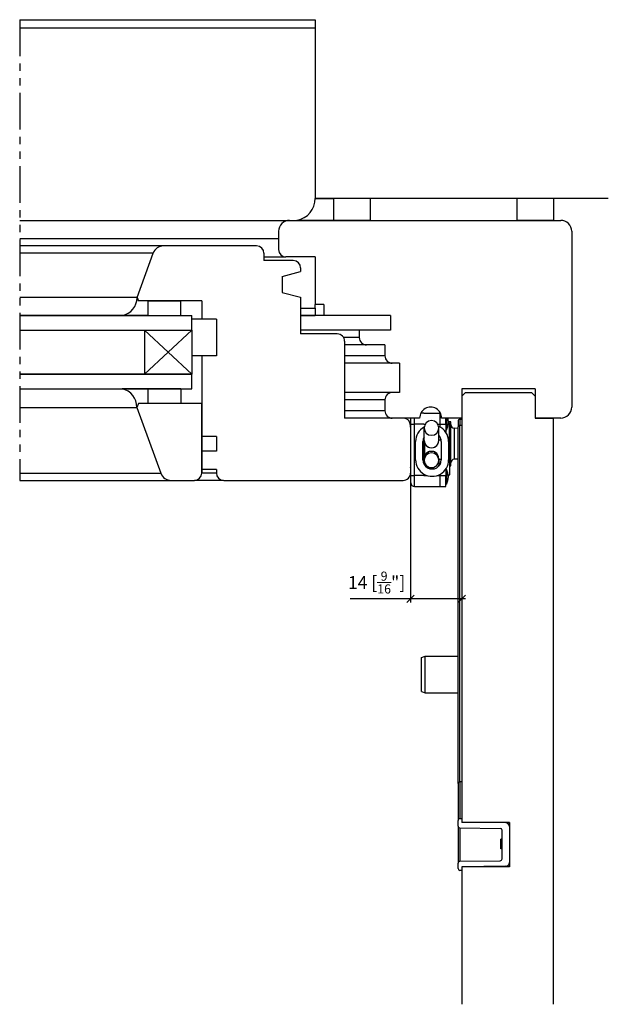
# Model space of a CAD drawing. Extents: x -408 to 693, y -948 to 439.
# Drawn here: x 174 to 334, y -453 to -184 of the extents above; entities that cross this region are included whole.
import ezdxf

# ---------------------------------------------------------------- set-up
doc = ezdxf.new("R2010")
doc.units = 0
doc.linetypes.add('PHANTOM', pattern=[20, 10, -2, 2, -2, 2, -2])
doc.layers.get('0').update_dxf_attribs({"linetype": 'CONTINUOUS'})
doc.layers.get('Defpoints').update_dxf_attribs({"linetype": 'CONTINUOUS'})
doc.layers.add('HAWA1', color=2, linetype='CONTINUOUS', lineweight=0)
doc.layers.add('Hawa5', color=1, linetype='CONTINUOUS')
doc.layers.add('Hawa6', color=3, linetype='CONTINUOUS')
doc.styles.add('Beschlag', font='ARIAL.TTF', dxfattribs={"width": 0.9})
doc.dimstyles.new('HAWA-Strich', dxfattribs={"dimtxt": 3.5, "dimasz": 2, "dimexe": 1, "dimexo": 2, "dimgap": 1, "dimtad": 1, "dimdec": 1, "dimdsep": 46, "dimtxsty": 'Beschlag', "dimblk1": 'OBLIQUE', "dimblk2": 'OBLIQUE', "dimsah": 1, "dimcen": 0, "dimdle": 1, "dimclrd": 256, "dimclre": 256, "dimclrt": 256, "dimadec": 1, "dimazin": 2, "dimtfac": 0.711429, "dimtdec": 1, "dimtmove": 0, "dimatfit": 3, "dimldrblk": 'OBLIQUE', "dimfxl": 1, "dimtolj": 1, "dimarcsym": 0})

# ---------------------------------------------------------------- blocks, each defined once
blk = doc.blocks.new('_Oblique')
at = {"color": 0, "lineweight": -2}
blk.add_line((-0.5, -0.5), (0.5, 0.5), dxfattribs=at)
blk = doc.blocks.new('*D16')
at = {"layer": 'Defpoints', "color": 0}
for p in [(280.3, -306.67), (294.3, -332.49), (280.3, -342.49)]:
    blk.add_point(p, dxfattribs=at)
at = {"layer": 'HAWA1', "lineweight": -2}
for p, q in [((280.3, -308.67), (280.3, -343.49)), ((294.3, -334.49), (294.3, -343.49)), ((280.3, -342.49), (263.79, -342.49)), ((295.3, -342.49), (280.3, -342.49))]:
    blk.add_line(p, q, dxfattribs=at)
at = {"layer": 'HAWA1', "lineweight": -2, "xscale": 2, "yscale": 2, "zscale": 2}
for p, rotation in [((280.3, -342.49), 179.999046), ((294.3, -342.49), 359.999046)]:
    blk.add_blockref('_Oblique', p, dxfattribs=dict(at, rotation=rotation))
at = {"layer": 'HAWA1', "insert": (271.04, -338.04), "char_height": 3.5, "attachment_point": 5, "rotation": 359.999, "style": 'Beschlag'}
blk.add_mtext('\\A1;14 [{\\H0.711429x;\\S9/16;}"]', dxfattribs=at)

msp = doc.modelspace()

# ---------------------------------------------------------------- linework, layer by layer
at = {"layer": 'HAWA1', "ltscale": 0.001009}
msp.add_line((288.406463, -291.764931), (288.446815, -291.764931), dxfattribs=at)
at = {"layer": 'HAWA1', "ltscale": 0.00104}
msp.add_line((288.406463, -291.806542), (288.406463, -291.764931), dxfattribs=at)
at = {"layer": 'HAWA1', "ltscale": 0.001551}
msp.add_line((288.406463, -291.806542), (288.46849, -291.806542), dxfattribs=at)
at = {"layer": 'Hawa5', "color": 1, "linetype": 'PHANTOM'}
msp.add_line((173.60837, -184.40094), (173.60837, -310.17033), dxfattribs=at)
at = {"layer": 'Hawa5', "color": 1}
for p, q in [((173.60837, -184.40094), (254.296524, -184.40094)), ((173.60837, -186.624485), (254.296524, -186.624485)), ((254.296524, -186.624485), (254.296524, -218.17062)), ((334.296524, -233.170374), (254.296524, -233.170374)), ((173.60837, -239.170481), (249.29686, -239.170481)), ((247.296585, -239.170374), (321.296524, -239.170374)), ((269.296242, -239.170374), (309.296524, -239.170374)), ((173.60837, -244.170307), (244.296303, -244.170307)), ((324.296524, -242.170345), (324.296524, -290.170345)), ((212.856586, -246.170329), (173.60837, -246.170329)), ((238.296402, -246.170341), (212.856586, -246.170324)), ((210.037506, -248.144274), (173.60837, -248.144274)), ((205.638401, -260.230698), (173.60837, -260.230698)), ((201.638279, -265.170273), (173.60837, -265.170273)), ((173.60837, -265.170273), (220.638161, -265.170273)), ((173.60837, -269.170273), (220.638161, -269.170273)), ((262.296402, -272.170338), (262.296402, -293.170338)), ((223.296425, -276.170273), (223.296425, -298.170273)), ((173.60837, -281.170273), (220.638161, -281.170273)), ((207.638161, -281.170273), (173.60837, -281.170273)), ((173.60837, -285.170273), (220.638161, -285.170273)), ((294.296585, -287.170407), (294.296585, -403.520397)), ((314.296615, -285.170578), (294.296615, -285.170578)), ((173.60837, -290.227329), (205.5835, -290.227329)), ((319.296585, -453.170407), (319.296585, -293.170407)), ((173.60837, -308.196392), (212.123699, -308.196392)), ((173.60837, -310.17033), (214.908146, -310.17033)), ((229.296425, -310.17033), (278.296463, -310.17033)), ((294.296585, -415.620403), (294.296585, -453.170407))]:
    msp.add_line(p, q, dxfattribs=at)
at = {"layer": 'Hawa5', "color": 1, "ltscale": 0.055589}
msp.add_line((254.296524, -184.40094), (254.296524, -186.624485), dxfattribs=at)
at = {"layer": 'Hawa5', "color": 1, "ltscale": 0.375}
msp.add_line((254.296524, -218.170374), (254.296524, -233.170374), dxfattribs=at)
at = {"layer": 'Hawa5', "color": 1, "ltscale": 0.125}
for p, q in [((254.296524, -233.170374), (259.296524, -233.170374)), ((244.296524, -242.170376), (244.296524, -247.170376)), ((223.296425, -261.170273), (223.296425, -266.170273)), ((273.296585, -273.169632), (268.296585, -273.169632)), ((314.296585, -293.170407), (319.296585, -293.170407)), ((223.296425, -302.170273), (223.296425, -307.170277))]:
    msp.add_line(p, q, dxfattribs=at)
at = {"layer": 'Hawa5', "color": 1, "ltscale": 0.25}
for p, q in [((269.296524, -233.170374), (259.296524, -233.170374)), ((319.296524, -233.170374), (309.296524, -233.170374)), ((259.296524, -239.170346), (249.296524, -239.170346)), ((269.296524, -239.170374), (259.296524, -239.170374)), ((319.296524, -239.170374), (309.296524, -239.170374)), ((250.296402, -260.170342), (250.296402, -270.170338)), ((227.296425, -266.170273), (227.296425, -276.170273)), ((260.296402, -270.170338), (250.296402, -270.170338))]:
    msp.add_line(p, q, dxfattribs=at)
at = {"layer": 'Hawa5', "color": 1, "ltscale": 0.15}
for p, q in [((259.296524, -233.170374), (259.296524, -239.170374)), ((269.296524, -233.170374), (269.296524, -239.170374)), ((309.296524, -233.170374), (309.296524, -239.170374)), ((319.296524, -233.170374), (319.296524, -239.170374)), ((314.296585, -287.170407), (314.296585, -293.170407))]:
    msp.add_line(p, q, dxfattribs=at)
at = {"layer": 'Hawa5', "color": 1, "ltscale": 0.149999}
msp.add_line((259.296524, -233.170374), (259.296524, -239.170346), dxfattribs=at)
at = {"layer": 'Hawa5', "color": 1, "ltscale": 0.321553}
msp.add_line((205.638161, -260.230545), (210.037334, -248.14413), dxfattribs=at)
at = {"layer": 'Hawa5', "color": 1, "ltscale": 0.149122}
msp.add_line((240.296181, -249.170311), (246.261047, -249.170311), dxfattribs=at)
at = {"layer": 'Hawa5', "color": 1, "ltscale": 0.05}
for p, q in [((240.296402, -248.170341), (240.296402, -250.170341)), ((254.296524, -263.170307), (254.296524, -265.170307)), ((266.296524, -269.170345), (266.296524, -271.170345)), ((277.296585, -278.170437), (275.296585, -278.170437)), ((277.296585, -286.170437), (275.296585, -286.170437))]:
    msp.add_line(p, q, dxfattribs=at)
at = {"layer": 'Hawa5', "color": 1, "ltscale": 0.2}
for p, q in [((254.296585, -249.170407), (246.296585, -249.170407)), ((248.296402, -250.170341), (240.296402, -250.170341)), ((277.296524, -278.170407), (277.296524, -286.170407)), ((294.296585, -285.170407), (294.296585, -293.170407)), ((314.296585, -285.170407), (314.296585, -293.170407))]:
    msp.add_line(p, q, dxfattribs=at)
at = {"layer": 'Hawa5', "color": 1, "ltscale": 0.325}
for p, q in [((254.296524, -249.170376), (254.296524, -262.170376)), ((207.638161, -269.170273), (220.638161, -269.170273)), ((220.638161, -281.170273), (207.638161, -281.170273)), ((307.296585, -403.520397), (294.296585, -403.520397)), ((307.296585, -415.620403), (294.296585, -415.620403))]:
    msp.add_line(p, q, dxfattribs=at)
at = {"layer": 'Hawa5', "color": 1, "ltscale": 0.025}
msp.add_line((250.296402, -252.170341), (250.296402, -253.170341), dxfattribs=at)
at = {"layer": 'Hawa5', "color": 1, "ltscale": 0.108014}
msp.add_line((245.296425, -254.509995), (245.296425, -258.830551), dxfattribs=at)
at = {"layer": 'Hawa5', "color": 1, "ltscale": 0.12941}
msp.add_line((245.29647, -254.509906), (250.296486, -253.170166), dxfattribs=at)
at = {"layer": 'Hawa5', "color": 1, "ltscale": 0.025921}
msp.add_line((206.076343, -261.170273), (205.638225, -260.230545), dxfattribs=at)
at = {"layer": 'Hawa5', "color": 1, "ltscale": 0.02591}
msp.add_line((205.638401, -260.230965), (206.076378, -261.170273), dxfattribs=at)
at = {"layer": 'Hawa5', "color": 1, "ltscale": 0.129408}
msp.add_line((245.296211, -258.830475), (250.29615, -260.170258), dxfattribs=at)
at = {"layer": 'Hawa5', "color": 1, "ltscale": 0.064048}
msp.add_line((208.638279, -261.170273), (206.076343, -261.170273), dxfattribs=at)
at = {"layer": 'Hawa5', "color": 1, "ltscale": 0.430501}
msp.add_line((223.296425, -261.170273), (206.076378, -261.170273), dxfattribs=at)
at = {"layer": 'Hawa5', "color": 1, "ltscale": 0.225}
for p, q in [((208.638161, -261.170273), (217.638161, -261.170273)), ((208.638161, -265.170273), (217.638161, -265.170273)), ((217.583866, -285.170273), (208.583866, -285.170273)), ((217.583866, -289.170273), (208.583866, -289.170273))]:
    msp.add_line(p, q, dxfattribs=at)
at = {"layer": 'Hawa5', "color": 1, "ltscale": 0.1}
for p, q in [((208.638161, -265.170273), (208.638161, -261.170273)), ((217.638161, -265.170273), (217.638161, -261.170273)), ((220.638161, -269.170273), (220.638161, -265.170273)), ((274.796524, -265.170407), (274.796524, -269.170407)), ((227.296425, -266.170273), (223.296425, -266.170273)), ((227.296425, -276.170273), (223.296425, -276.170273)), ((220.638161, -285.170273), (220.638161, -281.170273)), ((208.583866, -285.170273), (208.583866, -289.170273)), ((217.583866, -285.170273), (217.583866, -289.170273)), ((227.296425, -298.170273), (223.296425, -298.170273)), ((223.296425, -298.170475), (223.296425, -302.170475)), ((227.296425, -298.170273), (227.296425, -302.170273)), ((227.296425, -302.170273), (223.296425, -302.170273)), ((227.296425, -307.170277), (223.296425, -307.170277))]:
    msp.add_line(p, q, dxfattribs=at)
at = {"layer": 'Hawa5', "color": 1, "ltscale": 0.100009}
for p, q in [((250.296173, -263.170307), (254.296524, -263.170307)), ((250.296173, -265.170307), (254.296524, -265.170307))]:
    msp.add_line(p, q, dxfattribs=at)
at = {"layer": 'Hawa5', "color": 1, "ltscale": 0.0575}
msp.add_line((256.596512, -262.170407), (254.296524, -262.170407), dxfattribs=at)
at = {"layer": 'Hawa5', "color": 1, "ltscale": 0.02499}
msp.add_line((254.296524, -263.170222), (254.296524, -262.170605), dxfattribs=at)
at = {"layer": 'Hawa5', "color": 1, "ltscale": 0.075}
for p, q in [((256.596527, -262.170376), (256.596527, -265.170376)), ((273.296585, -288.170407), (273.296585, -291.170407))]:
    msp.add_line(p, q, dxfattribs=at)
at = {"layer": 'Hawa5', "color": 1, "ltscale": 0.175}
for p, q in [((208.638279, -265.170273), (201.638279, -265.170273)), ((208.583286, -285.170273), (201.583286, -285.170273)), ((321.296585, -293.170407), (314.296585, -293.170407))]:
    msp.add_line(p, q, dxfattribs=at)
at = {"layer": 'Hawa5', "color": 1, "ltscale": 0.157509}
msp.add_line((256.596519, -265.170483), (250.296165, -265.170483), dxfattribs=at)
at = {"layer": 'Hawa5', "color": 1, "ltscale": 0.455002}
msp.add_line((274.796593, -265.170307), (256.596519, -265.170307), dxfattribs=at)
at = {"layer": 'Hawa5', "color": 1, "ltscale": 0.066462}
for p, q in [((223.296425, -266.170325), (220.637955, -266.170325)), ((223.296425, -276.17033), (220.637955, -276.17033))]:
    msp.add_line(p, q, dxfattribs=at)
at = {"layer": 'Hawa5', "color": 1, "ltscale": 0.442295}
for p, q in [((207.638161, -269.170273), (220.638161, -281.170273)), ((220.638161, -269.170273), (207.638161, -281.170273))]:
    msp.add_line(p, q, dxfattribs=at)
at = {"layer": 'Hawa5', "color": 1, "ltscale": 0.3}
for p, q in [((207.638161, -269.170273), (207.638161, -281.170273)), ((220.638161, -269.170273), (220.638161, -281.170273))]:
    msp.add_line(p, q, dxfattribs=at)
at = {"layer": 'Hawa5', "color": 1, "ltscale": 0.40001}
msp.add_line((266.296585, -269.170376), (250.296165, -269.170376), dxfattribs=at)
at = {"layer": 'Hawa5', "color": 1, "ltscale": 0.10671}
msp.add_line((266.296524, -271.170374), (262.028107, -271.170374), dxfattribs=at)
at = {"layer": 'Hawa5', "color": 1, "ltscale": 0.2125}
msp.add_line((274.796585, -269.16996), (266.296585, -269.16996), dxfattribs=at)
at = {"layer": 'Hawa5', "color": 1, "ltscale": 0.149163}
msp.add_line((268.262695, -273.170357), (262.296165, -273.170357), dxfattribs=at)
at = {"layer": 'Hawa5', "color": 1, "ltscale": 0.074998}
msp.add_line((273.296524, -273.170407), (273.296524, -276.170345), dxfattribs=at)
at = {"layer": 'Hawa5', "color": 1, "ltscale": 0.27501}
for p, q in [((273.296585, -276.170235), (262.296165, -276.170235)), ((273.296585, -288.170235), (262.296165, -288.170235)), ((273.296585, -291.170372), (262.296165, -291.170372))]:
    msp.add_line(p, q, dxfattribs=at)
at = {"layer": 'Hawa5', "color": 1, "ltscale": 0.323958}
msp.add_line((275.254478, -278.170513), (262.296165, -278.170513), dxfattribs=at)
at = {"layer": 'Hawa5', "color": 1, "ltscale": 0.324492}
msp.add_line((275.275856, -286.170407), (262.296165, -286.170407), dxfattribs=at)
at = {"layer": 'Hawa5', "color": 1, "ltscale": 0.035355}
for p, q in [((294.296585, -287.170407), (295.296585, -286.170407)), ((314.296585, -287.170407), (313.296585, -286.170407))]:
    msp.add_line(p, q, dxfattribs=at)
at = {"layer": 'Hawa5', "color": 1, "ltscale": 0.45}
msp.add_line((295.296585, -286.170407), (313.296585, -286.170407), dxfattribs=at)
at = {"layer": 'Hawa5', "color": 1, "ltscale": 0.024516}
msp.add_line((205.5835, -290.227329), (205.997898, -289.33857), dxfattribs=at)
at = {"layer": 'Hawa5', "color": 1, "ltscale": 0.029158}
msp.add_line((206.076423, -289.170273), (205.583553, -290.227337), dxfattribs=at)
at = {"layer": 'Hawa5', "color": 1, "ltscale": 0.478057}
msp.add_line((205.583866, -290.227337), (212.124073, -308.1964), dxfattribs=at)
at = {"layer": 'Hawa5', "color": 1, "ltscale": 0.062687}
msp.add_line((208.583286, -289.170269), (206.075798, -289.170269), dxfattribs=at)
at = {"layer": 'Hawa5', "color": 1, "ltscale": 0.4305}
msp.add_line((223.296425, -289.170273), (206.076423, -289.170273), dxfattribs=at)
at = {"layer": 'Hawa5', "color": 1, "ltscale": 0.14282}
msp.add_line((223.296371, -289.170269), (217.583561, -289.170269), dxfattribs=at)
at = {"layer": 'Hawa5', "color": 1, "ltscale": 0.475002}
msp.add_line((223.296425, -308.170338), (223.296425, -289.170273), dxfattribs=at)
at = {"layer": 'Hawa5', "color": 1, "ltscale": 0.32439}
msp.add_line((275.271751, -293.170494), (262.296165, -293.170494), dxfattribs=at)
at = {"layer": 'Hawa5', "color": 1, "ltscale": 0.4}
msp.add_line((278.296402, -293.170338), (262.296402, -293.170338), dxfattribs=at)
at = {"layer": 'Hawa5', "color": 1, "ltscale": 0.1875}
msp.add_line((282.796585, -293.170407), (275.296585, -293.170407), dxfattribs=at)
at = {"layer": 'Hawa5', "color": 1, "ltscale": 0.1375}
msp.add_line((294.296585, -293.170407), (288.796585, -293.170407), dxfattribs=at)
at = {"layer": 'Hawa5', "color": 1, "ltscale": 0.100005}
msp.add_line((227.296425, -308.170345), (223.296215, -308.170345), dxfattribs=at)
at = {"layer": 'Hawa5', "color": 1, "ltscale": 0.024997}
msp.add_line((223.296425, -307.170475), (223.296425, -308.170345), dxfattribs=at)
at = {"layer": 'Hawa5', "color": 1, "ltscale": 0.025001}
msp.add_line((227.296425, -307.170277), (227.296425, -308.17033), dxfattribs=at)
at = {"layer": 'Hawa5', "color": 1, "ltscale": 0.158833}
msp.add_line((214.943149, -310.170338), (221.296455, -310.170338), dxfattribs=at)
at = {"layer": 'Hawa5', "color": 1, "ltscale": 0.198568}
msp.add_line((229.267532, -310.170338), (221.324829, -310.170338), dxfattribs=at)
at = {"layer": 'Hawa5', "color": 1, "ltscale": 0.3025}
msp.add_line((307.296585, -403.520397), (307.296585, -415.620403), dxfattribs=at)
at = {"layer": 'Hawa5', "color": 1}
for centre, radius, start, end in [((248.196556, -233.170374), 6.099967, 280.388609, 0.00000996), ((247.296524, -242.170379), 3, 89.999941, 179.99995001), ((321.296524, -242.170345), 3, 359.99998301, 89.999965), ((212.856586, -249.170324), 3, 89.999975, 159.999955), ((238.296402, -248.170341), 2, 0.00000996, 89.999965), ((246.296585, -247.170407), 2, 180.00000498, 270.000001), ((248.296402, -252.170341), 2, 0.00000996, 89.999992), ((200.638389, -260.271271), 5, 281.535644, 0.466676), ((260.296402, -272.170338), 2, 0, 90.000003), ((268.296585, -271.170407), 2, 179.99993701, 269.999946), ((275.296585, -276.170437), 2, 179.999786, 270.000001), ((200.585411, -290.069687), 5, 358.193152, 78.487872), ((275.296585, -288.170407), 2, 89.999941, 179.99995), ((285.796585, -293.170407), 3, 0, 180.00000505), ((321.296585, -290.170345), 3, 269.999973, 0.00000996), ((275.296585, -291.170407), 2, 179.99993701, 270.000001), ((214.943149, -307.170338), 3, 200.000001, 270.000001), ((221.296425, -308.170338), 2, 270.000848, 0.00000996), ((229.296425, -308.17033), 2, 180.00000498, 270.000001)]:
    msp.add_arc(centre, radius, start, end, dxfattribs=at)
at = {"layer": 'Hawa6', "color": 3, "ltscale": 0.01955}
msp.add_line((283.906463, -291.806542), (283.124481, -291.806542), dxfattribs=at)
at = {"layer": 'Hawa6', "color": 3, "ltscale": 0.019008}
msp.add_line((283.906463, -291.764931), (283.146126, -291.764931), dxfattribs=at)
at = {"layer": 'Hawa6', "color": 3, "ltscale": 0.005443}
msp.add_line((283.906463, -291.764931), (284.124183, -291.764931), dxfattribs=at)
at = {"layer": 'Hawa6', "color": 3, "ltscale": 0.1125}
msp.add_line((283.906463, -291.806542), (288.406463, -291.806542), dxfattribs=at)
at = {"layer": 'Hawa6', "color": 3, "ltscale": 0.019557}
msp.add_line((284.124183, -291.764931), (284.906463, -291.766651), dxfattribs=at)
at = {"layer": 'Hawa6', "color": 3, "ltscale": 0.0875}
msp.add_line((284.906463, -291.766651), (288.406463, -291.766651), dxfattribs=at)
at = {"layer": 'Hawa6', "color": 3, "ltscale": 0.000997}
msp.add_line((288.406463, -291.806542), (288.406463, -291.766651), dxfattribs=at)
at = {"layer": 'Hawa6', "color": 3, "ltscale": 0.075142}
msp.add_line((288.406463, -294.81221), (288.406463, -291.806542), dxfattribs=at)
at = {"layer": 'Hawa6', "color": 3, "ltscale": 0.002762}
msp.add_line((280.296432, -295.639889), (280.406433, -295.629532), dxfattribs=at)
at = {"layer": 'Hawa6', "color": 3, "ltscale": 0.011736}
msp.add_line((280.296463, -295.639778), (280.296463, -295.17033), dxfattribs=at)
at = {"layer": 'Hawa6', "color": 3, "ltscale": 0.002751}
msp.add_line((280.296463, -295.17033), (280.406502, -295.17033), dxfattribs=at)
at = {"layer": 'Hawa6', "color": 3, "ltscale": 0.011739}
msp.add_line((280.296463, -295.639889), (280.296463, -295.17033), dxfattribs=at)
at = {"layer": 'Hawa6', "color": 3, "ltscale": 0.325}
msp.add_line((280.296463, -295.170342), (280.296463, -308.17033), dxfattribs=at)
at = {"layer": 'Hawa6', "color": 3, "ltscale": 0.040998}
msp.add_line((280.406463, -294.810318), (280.406463, -293.17041), dxfattribs=at)
at = {"layer": 'Hawa6', "color": 3, "ltscale": 0.349999}
for p, q in [((280.406463, -308.810291), (280.406463, -294.810318)), ((281.406463, -308.812184), (281.406463, -294.81221))]:
    msp.add_line(p, q, dxfattribs=at)
at = {"layer": 'Hawa6', "color": 3, "ltscale": 0.041045}
for p, q in [((281.406463, -294.81221), (281.406463, -293.170407)), ((289.906463, -294.81221), (289.906463, -293.170407))]:
    msp.add_line(p, q, dxfattribs=at)
at = {"layer": 'Hawa6', "color": 3, "ltscale": 0.0625}
for p, q in [((283.906463, -294.81221), (281.406463, -294.81221)), ((283.906463, -308.812184), (281.406463, -308.812184))]:
    msp.add_line(p, q, dxfattribs=at)
at = {"layer": 'Hawa6', "color": 3, "ltscale": 0.010235}
msp.add_line((283.906463, -294.81221), (284.315857, -294.81221), dxfattribs=at)
at = {"layer": 'Hawa6', "color": 3, "ltscale": 0.016658}
msp.add_line((287.74015, -294.81221), (288.406463, -294.81221), dxfattribs=at)
at = {"layer": 'Hawa6', "color": 3, "ltscale": 0.020167}
msp.add_line((288.406463, -295.618904), (288.406463, -294.81221), dxfattribs=at)
at = {"layer": 'Hawa6', "color": 3, "ltscale": 0.0375}
for p, q in [((288.406463, -294.81221), (289.906463, -294.81221)), ((288.406463, -308.812184), (289.906463, -308.812184)), ((288.406463, -311.806515), (289.906463, -311.806515))]:
    msp.add_line(p, q, dxfattribs=at)
at = {"layer": 'Hawa6', "color": 3, "ltscale": 0.006684}
for p, q in [((289.906463, -293.17041), (289.906463, -293.437767)), ((290.106468, -293.17041), (290.106468, -293.437767))]:
    msp.add_line(p, q, dxfattribs=at)
at = {"layer": 'Hawa6', "color": 3, "ltscale": 0.073888}
for p, q in [((289.906463, -293.437767), (289.906463, -296.393295)), ((290.106468, -293.437767), (290.106468, -296.393295)), ((289.906463, -308.237744), (289.906463, -311.193272)), ((290.106468, -308.237744), (290.106468, -311.193272))]:
    msp.add_line(p, q, dxfattribs=at)
at = {"layer": 'Hawa6', "color": 3, "ltscale": 0.054289}
msp.add_line((289.906463, -294.81221), (289.906463, -296.983776), dxfattribs=at)
at = {"layer": 'Hawa6', "color": 3, "ltscale": 0.016508}
msp.add_line((291.296463, -294.17033), (290.636146, -294.17033), dxfattribs=at)
at = {"layer": 'Hawa6', "color": 3, "ltscale": 0.009027}
msp.add_line((290.636803, -294.59417), (290.906463, -294.834324), dxfattribs=at)
at = {"layer": 'Hawa6', "color": 3, "ltscale": 0.018918}
msp.add_line((290.761383, -294.705406), (291.296463, -294.17033), dxfattribs=at)
at = {"layer": 'Hawa6', "color": 3, "ltscale": 0.107576}
msp.add_line((290.906463, -299.137356), (290.906463, -294.834324), dxfattribs=at)
at = {"layer": 'Hawa6', "color": 3, "ltscale": 0.3}
msp.add_line((291.296463, -306.17033), (291.296463, -294.17033), dxfattribs=at)
at = {"layer": 'Hawa6', "color": 3, "ltscale": 0.038018}
msp.add_line((293.296585, -294.020409), (293.296585, -295.541119), dxfattribs=at)
at = {"layer": 'Hawa6', "color": 3, "ltscale": 0.121214}
for p, q in [((293.296585, -300.389687), (293.296585, -295.541119)), ((293.796585, -300.006664), (293.796585, -295.158096))]:
    msp.add_line(p, q, dxfattribs=at)
at = {"layer": 'Hawa6', "color": 3, "ltscale": 0.0125}
for p, q in [((294.296585, -293.520409), (293.796585, -293.520409)), ((294.296585, -295.158096), (293.796585, -295.158096)), ((294.296585, -392.472012), (293.796585, -392.472012)), ((294.296585, -402.520413), (293.796585, -402.520413)), ((294.296585, -416.620403), (293.796585, -416.620403))]:
    msp.add_line(p, q, dxfattribs=at)
at = {"layer": 'Hawa6', "color": 3, "ltscale": 0.040942}
msp.add_line((293.796585, -293.520409), (293.796585, -295.158096), dxfattribs=at)
at = {"layer": 'Hawa6', "color": 3, "ltscale": 0.25}
msp.add_line((280.296463, -296.670338), (280.296463, -306.670338), dxfattribs=at)
at = {"layer": 'Hawa6', "color": 3, "ltscale": 0.084662}
for p, q in [((284.028099, -299.232296), (284.028099, -295.845825)), ((288.028099, -299.232296), (288.028099, -295.845825))]:
    msp.add_line(p, q, dxfattribs=at)
at = {"layer": 'Hawa6', "color": 3, "ltscale": 0.031517}
msp.add_line((288.028099, -299.093254), (288.028099, -297.832581), dxfattribs=at)
at = {"layer": 'Hawa6', "color": 3, "ltscale": 0.005}
for p, q in [((290.106468, -296.393295), (289.906463, -296.393295)), ((290.106468, -307.193272), (289.906463, -307.193272)), ((290.106468, -311.193272), (289.906463, -311.193272))]:
    msp.add_line(p, q, dxfattribs=at)
at = {"layer": 'Hawa6', "color": 3, "ltscale": 0.211818}
msp.add_line((292.270294, -304.406689), (292.270294, -295.933972), dxfattribs=at)
at = {"layer": 'Hawa6', "color": 3, "ltscale": 0.025666}
for p, q in [((293.296585, -295.960846), (292.270294, -295.933972)), ((293.29657, -304.379811), (292.270294, -304.406689))]:
    msp.add_line(p, q, dxfattribs=at)
at = {"layer": 'Hawa6', "color": 3, "ltscale": 0.125}
for p, q in [((281.705849, -304.544087), (281.705849, -299.544083)), ((283.705849, -304.544087), (283.705849, -299.544083)), ((288.705849, -299.544083), (288.705849, -304.544087)), ((290.705849, -299.544083), (290.705849, -304.544087))]:
    msp.add_line(p, q, dxfattribs=at)
at = {"layer": 'Hawa6', "color": 3, "ltscale": 0.006254}
for p, q in [((283.906448, -300.535729), (284.156463, -300.526997)), ((283.906448, -303.018265), (284.156463, -303.026993))]:
    msp.add_line(p, q, dxfattribs=at)
at = {"layer": 'Hawa6', "color": 3, "ltscale": 0.174064}
msp.add_line((283.906463, -298.562817), (283.906463, -305.525395), dxfattribs=at)
at = {"layer": 'Hawa6', "color": 3, "ltscale": 0.000201}
msp.add_line((284.028099, -299.240326), (284.028099, -299.232296), dxfattribs=at)
at = {"layer": 'Hawa6', "color": 3, "ltscale": 0.032267}
msp.add_line((284.028099, -300.531479), (284.028099, -299.24078), dxfattribs=at)
at = {"layer": 'Hawa6', "color": 3, "ltscale": 0.089672}
msp.add_line((284.156463, -299.946041), (284.156463, -303.53294), dxfattribs=at)
at = {"layer": 'Hawa6', "color": 3, "ltscale": 0.016183}
msp.add_line((288.67289, -299.139633), (288.025551, -299.139633), dxfattribs=at)
at = {"layer": 'Hawa6', "color": 3, "ltscale": 0.003665}
msp.add_line((288.028099, -299.239842), (288.028099, -299.093254), dxfattribs=at)
at = {"layer": 'Hawa6', "color": 3, "ltscale": 0.008841}
msp.add_line((290.657478, -298.886223), (290.906463, -299.137356), dxfattribs=at)
at = {"layer": 'Hawa6', "color": 3, "ltscale": 0.001251}
for p, q in [((290.906448, -300.291283), (290.956467, -300.289536)), ((290.906448, -303.262707), (290.956467, -303.264454))]:
    msp.add_line(p, q, dxfattribs=at)
at = {"layer": 'Hawa6', "color": 3, "ltscale": 0.133742}
msp.add_line((290.906463, -299.137356), (290.906463, -304.487042), dxfattribs=at)
at = {"layer": 'Hawa6', "color": 3, "ltscale": 0.074373}
msp.add_line((290.956467, -303.264454), (290.956467, -300.289536), dxfattribs=at)
at = {"layer": 'Hawa6', "color": 3}
for p, q in [((293.296585, -392.855038), (293.296585, -300.389687)), ((293.796585, -392.472012), (293.796585, -300.006664))]:
    msp.add_line(p, q, dxfattribs=at)
at = {"layer": 'Hawa6', "color": 3, "ltscale": 0.030323}
msp.add_line((284.028099, -304.235951), (284.028099, -303.023049), dxfattribs=at)
at = {"layer": 'Hawa6', "color": 3, "ltscale": 2.6e-05}
for p, q in [((284.028099, -304.237415), (284.028099, -304.236378)), ((288.028099, -304.237415), (288.028099, -304.236378))]:
    msp.add_line(p, q, dxfattribs=at)
at = {"layer": 'Hawa6', "color": 3, "ltscale": 0.010858}
for p, q in [((284.028099, -304.237415), (284.028099, -304.671742)), ((288.028099, -304.237415), (288.028099, -304.671742))]:
    msp.add_line(p, q, dxfattribs=at)
at = {"layer": 'Hawa6', "color": 3, "ltscale": 0.027249}
msp.add_line((284.028099, -304.68195), (284.028099, -305.771916), dxfattribs=at)
at = {"layer": 'Hawa6', "color": 3, "ltscale": 0.016944}
msp.add_line((288.705826, -304.461079), (288.028076, -304.461079), dxfattribs=at)
at = {"layer": 'Hawa6', "color": 3, "ltscale": 0.0054}
msp.add_line((288.244095, -305.99168), (288.028091, -305.99168), dxfattribs=at)
at = {"layer": 'Hawa6', "color": 3, "ltscale": 0.004761}
msp.add_line((288.218544, -306.026997), (288.028091, -306.026997), dxfattribs=at)
at = {"layer": 'Hawa6', "color": 3, "ltscale": 0.004005}
msp.add_line((288.028099, -304.39748), (288.028099, -304.237293), dxfattribs=at)
at = {"layer": 'Hawa6', "color": 3, "ltscale": 0.046454}
msp.add_line((288.028099, -304.39748), (288.028099, -306.255627), dxfattribs=at)
at = {"layer": 'Hawa6', "color": 3, "ltscale": 0.005742}
msp.add_line((288.028099, -306.256603), (288.028099, -306.026943), dxfattribs=at)
at = {"layer": 'Hawa6', "color": 3, "ltscale": 0.006126}
msp.add_line((288.579002, -305.330273), (288.406463, -305.504292), dxfattribs=at)
at = {"layer": 'Hawa6', "color": 3, "ltscale": 0.005652}
msp.add_line((288.406463, -305.504292), (288.406463, -305.730358), dxfattribs=at)
at = {"layer": 'Hawa6', "color": 3, "ltscale": 0.00721}
msp.add_line((290.703399, -304.691853), (290.906463, -304.487042), dxfattribs=at)
at = {"layer": 'Hawa6', "color": 3, "ltscale": 0.009753}
msp.add_line((290.906349, -306.17033), (291.296463, -306.17033), dxfattribs=at)
at = {"layer": 'Hawa6', "color": 3, "ltscale": 0.013791}
msp.add_line((291.296463, -306.17033), (290.90641, -305.78027), dxfattribs=at)
at = {"layer": 'Hawa6', "color": 3, "ltscale": 0.104528}
msp.add_line((290.906463, -304.487042), (290.906463, -308.668179), dxfattribs=at)
at = {"layer": 'Hawa6', "color": 3, "ltscale": 0.002766}
msp.add_line((280.296402, -307.703648), (280.406433, -307.71513), dxfattribs=at)
at = {"layer": 'Hawa6', "color": 3, "ltscale": 0.049906}
msp.add_line((280.406463, -310.806515), (280.406463, -308.810291), dxfattribs=at)
at = {"layer": 'Hawa6', "color": 3, "ltscale": 0.074858}
for p, q in [((281.406463, -311.806515), (281.406463, -308.812184)), ((288.406463, -311.806515), (288.406463, -308.812184)), ((289.906463, -311.806515), (289.906463, -308.812184))]:
    msp.add_line(p, q, dxfattribs=at)
at = {"layer": 'Hawa6', "color": 3, "ltscale": 0.021834}
msp.add_line((283.906463, -308.812184), (284.779823, -308.812184), dxfattribs=at)
at = {"layer": 'Hawa6', "color": 3, "ltscale": 0.019366}
msp.add_line((287.631828, -308.812184), (288.406463, -308.812184), dxfattribs=at)
at = {"layer": 'Hawa6', "color": 3, "ltscale": 0.008572}
msp.add_line((288.406463, -308.812184), (288.406463, -308.469303), dxfattribs=at)
at = {"layer": 'Hawa6', "color": 3, "ltscale": 0.042694}
msp.add_line((289.906463, -307.104435), (289.906463, -308.812184), dxfattribs=at)
at = {"layer": 'Hawa6', "color": 3, "ltscale": 0.026112}
for p, q in [((289.906463, -307.193272), (289.906463, -308.237744)), ((290.106468, -307.193272), (290.106468, -308.237744))]:
    msp.add_line(p, q, dxfattribs=at)
at = {"layer": 'Hawa6', "color": 3, "ltscale": 0.0092}
msp.add_line((290.632103, -308.913418), (290.906463, -308.668179), dxfattribs=at)
at = {"layer": 'Hawa6', "color": 3, "ltscale": 0.175}
msp.add_line((281.406463, -311.806515), (288.406463, -311.806515), dxfattribs=at)
at = {"layer": 'Hawa6', "color": 3, "ltscale": 0.026604}
for p, q in [((283.296585, -358.534374), (284.296585, -358.170407)), ((283.296585, -367.806439), (284.296585, -368.170407))]:
    msp.add_line(p, q, dxfattribs=at)
at = {"layer": 'Hawa6', "color": 3, "ltscale": 0.171467}
msp.add_line((283.296585, -365.39304), (283.296585, -358.534374), dxfattribs=at)
at = {"layer": 'Hawa6', "color": 3, "ltscale": 0.184928}
msp.add_line((284.296585, -365.567532), (284.296585, -358.170407), dxfattribs=at)
at = {"layer": 'Hawa6', "color": 3, "ltscale": 0.225}
for p, q in [((284.296585, -358.170407), (293.296585, -358.170407)), ((284.296585, -368.170407), (293.296585, -368.170407))]:
    msp.add_line(p, q, dxfattribs=at)
at = {"layer": 'Hawa6', "color": 3, "ltscale": 0.134481}
msp.add_line((319.296585, -364.913609), (319.296585, -359.534374), dxfattribs=at)
at = {"layer": 'Hawa6', "color": 3, "ltscale": 0.060335}
msp.add_line((283.296585, -367.806439), (283.296585, -365.39304), dxfattribs=at)
at = {"layer": 'Hawa6', "color": 3, "ltscale": 0.047321}
msp.add_line((319.296585, -366.806439), (319.296585, -364.913609), dxfattribs=at)
at = {"layer": 'Hawa6', "color": 3, "ltscale": 0.065072}
msp.add_line((284.296585, -368.170407), (284.296585, -365.567532), dxfattribs=at)
at = {"layer": 'Hawa6', "color": 3, "ltscale": 0.254134}
msp.add_line((293.296585, -392.855038), (293.296585, -403.020413), dxfattribs=at)
at = {"layer": 'Hawa6', "color": 3, "ltscale": 0.25121}
msp.add_line((293.796585, -392.472012), (293.796585, -402.520413), dxfattribs=at)
at = {"layer": 'Hawa6', "color": 3, "ltscale": 0.037643}
for p, q in [((293.296585, -404.52615), (293.296585, -403.020413)), ((293.296585, -416.120403), (293.296585, -414.614666))]:
    msp.add_line(p, q, dxfattribs=at)
at = {"layer": 'Hawa6', "color": 3, "ltscale": 0.025}
for p, q in [((294.296585, -402.520413), (294.296585, -403.520413)), ((294.296585, -415.620403), (294.296585, -416.620403))]:
    msp.add_line(p, q, dxfattribs=at)
at = {"layer": 'Hawa6', "color": 3, "ltscale": 0.251885}
msp.add_line((293.296585, -404.539272), (293.296585, -414.614666), dxfattribs=at)
at = {"layer": 'Hawa6', "color": 3, "ltscale": 0.275307}
for p, q in [((293.790817, -405.026104), (304.802353, -405.153164)), ((293.790817, -414.114712), (304.802353, -413.987652))]:
    msp.add_line(p, q, dxfattribs=at)
at = {"layer": 'Hawa6', "color": 3, "ltscale": 0.226292}
msp.add_line((293.790817, -405.06303), (293.790817, -414.114712), dxfattribs=at)
at = {"layer": 'Hawa6', "color": 3, "ltscale": 0.300308}
for p, q in [((306.308121, -403.659008), (294.296585, -403.520413)), ((306.308121, -415.481808), (294.296585, -415.620403))]:
    msp.add_line(p, q, dxfattribs=at)
at = {"layer": 'Hawa6', "color": 3, "ltscale": 0.195864}
msp.add_line((305.296585, -413.487683), (305.296585, -405.653134), dxfattribs=at)
at = {"layer": 'Hawa6', "color": 3, "ltscale": 0.003465}
msp.add_line((306.308121, -403.520397), (306.308121, -403.659008), dxfattribs=at)
at = {"layer": 'Hawa6', "color": 3, "ltscale": 0.245574}
msp.add_line((307.296585, -404.658932), (307.296585, -414.481884), dxfattribs=at)
at = {"layer": 'Hawa6', "color": 3, "ltscale": 0.0075}
for p, q in [((305.296585, -408.113568), (304.996582, -408.113568)), ((305.296585, -408.167614), (304.996582, -408.167614)), ((305.296585, -408.178417), (304.996582, -408.178417)), ((305.296585, -408.200024), (304.996582, -408.200024)), ((305.296585, -408.257672), (304.996582, -408.257672)), ((305.296585, -408.491818), (304.996582, -408.491818)), ((305.296585, -408.66473), (304.996582, -408.66473)), ((305.296585, -408.880856), (304.996582, -408.880856)), ((305.296585, -409.428417), (304.996582, -409.428417)), ((305.296585, -409.965161), (304.996582, -409.965161)), ((305.296585, -410.357815), (304.996582, -410.357815)), ((305.296585, -410.599163), (304.996582, -410.599163)), ((305.296585, -410.678417), (304.996582, -410.678417)), ((305.296585, -410.689221), (304.996582, -410.689221)), ((305.296585, -410.746853), (304.996582, -410.746853))]:
    msp.add_line(p, q, dxfattribs=at)
at = {"layer": 'Hawa6', "color": 3, "ltscale": 0.001351}
msp.add_line((304.996582, -408.167614), (304.996582, -408.113568), dxfattribs=at)
at = {"layer": 'Hawa6', "color": 3, "ltscale": 0.00018}
msp.add_line((304.996582, -408.174816), (304.996582, -408.167614), dxfattribs=at)
at = {"layer": 'Hawa6', "color": 3, "ltscale": 0.00054}
msp.add_line((304.996582, -408.200024), (304.996582, -408.178417), dxfattribs=at)
at = {"layer": 'Hawa6', "color": 3, "ltscale": 0.001441}
for p, q in [((304.996582, -408.257672), (304.996582, -408.200024)), ((304.996582, -410.746853), (304.996582, -410.689221))]:
    msp.add_line(p, q, dxfattribs=at)
at = {"layer": 'Hawa6', "color": 3, "ltscale": 0.005854}
msp.add_line((304.996582, -408.491818), (304.996582, -408.257672), dxfattribs=at)
at = {"layer": 'Hawa6', "color": 3, "ltscale": 0.004323}
msp.add_line((304.996582, -408.66473), (304.996582, -408.491818), dxfattribs=at)
at = {"layer": 'Hawa6', "color": 3, "ltscale": 0.005403}
msp.add_line((304.996582, -408.880856), (304.996582, -408.66473), dxfattribs=at)
at = {"layer": 'Hawa6', "color": 3, "ltscale": 0.013689}
msp.add_line((304.996582, -409.428417), (304.996582, -408.880856), dxfattribs=at)
at = {"layer": 'Hawa6', "color": 3, "ltscale": 0.013419}
msp.add_line((304.996582, -409.965161), (304.996582, -409.428417), dxfattribs=at)
at = {"layer": 'Hawa6', "color": 3, "ltscale": 0.009816}
msp.add_line((304.996582, -410.357815), (304.996582, -409.965161), dxfattribs=at)
at = {"layer": 'Hawa6', "color": 3, "ltscale": 0.006034}
msp.add_line((304.996582, -410.599163), (304.996582, -410.357815), dxfattribs=at)
at = {"layer": 'Hawa6', "color": 3, "ltscale": 0.001981}
msp.add_line((304.996582, -410.678417), (304.996582, -410.599163), dxfattribs=at)
at = {"layer": 'Hawa6', "color": 3, "ltscale": 0.00027}
msp.add_line((304.996582, -410.689221), (304.996582, -410.678433), dxfattribs=at)
at = {"layer": 'Hawa6', "color": 3, "ltscale": 0.275575}
msp.add_line((293.790817, -414.114712), (304.81308, -413.98753), dxfattribs=at)
at = {"layer": 'Hawa6', "color": 3}
for centre, radius, start, end in [((278.296402, -295.170338), 2, 0.00000996, 89.999992), ((279.296463, -295.17033), 1, 0, 1.695793), ((281.296463, -295.17033), 1, 152.888663, 180.00000498), ((286.205849, -299.544083), 4.5, 118.71963, 180.00000498), ((286.028107, -295.845825), 1.999999, 0.000033, 179.999964), ((286.205849, -299.544083), 4.5, 0, 66.786177), ((286.642364, -294.393295), 4, 329.999989, 0.00000996), ((286.642364, -294.393295), 4.000002, 359.99998301, 17.800084), ((292.296463, -294.934315), 1, 180.00000498, 268.500009), ((293.796585, -294.020409), 0.5, 90.000003, 180.00000498), ((279.296463, -296.670338), 1, 0, 0.939094), ((286.205849, -299.544083), 2.5, 150.587107, 180.00000498), ((286.028099, -295.845822), 1.999999, 180.00003199, 359.999955), ((286.205849, -299.544083), 2.5, 0.00000996, 43.206447), ((286.028099, -299.239418), 2.000171, 180.026001, 359.974001), ((286.028099, -299.232296), 2, 180.00000498, 0.00000996), ((286.028091, -304.237263), 2.000149, 359.998972, 179.974812), ((286.205849, -304.544087), 4.5, 180.00000498, 0.00000992), ((286.205849, -304.544087), 2.5, 180.00000498, 0.00000996), ((292.296463, -305.406346), 1, 91.500001, 180.00000498), ((278.296463, -308.17033), 2, 270.000001, 0.00000996), ((279.296463, -306.670338), 1, 359.060914, 0.00000996), ((286.642364, -309.193272), 4, 0.00000996, 30.000003), ((286.642364, -309.193272), 4, 329.999989, 0.00000996), ((293.796585, -403.020413), 0.5, 90.000003, 180.00000498), ((293.796585, -404.52615), 0.5, 180.00000498, 269.33892), ((304.796585, -405.653134), 0.5, 0.00000996, 89.338912), ((306.296585, -404.658932), 1, 0.89205, 89.338922), ((306.296585, -404.658932), 1, 0.00000996, 89.338912), ((304.796585, -413.487683), 0.5, 270.661081, 0.00000996), ((293.796585, -414.614666), 0.5, 90.661076, 180.00000498), ((293.796585, -416.120403), 0.5, 180.00000498, 270.000001), ((306.296585, -414.481884), 1, 270.661081, 0.00000996), ((306.296585, -414.481884), 1, 270.661081, 359.10796)]:
    msp.add_arc(centre, radius, start, end, dxfattribs=at)
for centre, major_axis, ratio, start_param, end_param in [((281.406463, -294.810318), (1, 0), 0.001891, 3.141592741, 4.7123889923), ((293.796585, -295.541119), (-0.5, 0), 0.766044, 4.7123889923, 6.283185482), ((286.028099, -304.237415), (-2, 0), 0.999176, 3.141592741, 6.283185482), ((286.028099, -304.671742), (2, 0), 0.999176, 6.283185482, 9.4247779846), ((286.028099, -304.671742), (2, 0), 0.999176, 3.141592741, 6.283185482), ((281.406463, -308.810291), (1, 0), 0.001891, 3.141592741, 4.7123889923), ((281.406463, -310.806507), (-1, 0), 0.999998, 0, 1.5707963705), ((293.796585, -392.855038), (0.5, 0), 0.766044, 1.5707963705, 3.141592741)]:
    msp.add_ellipse(centre, major_axis=major_axis, ratio=ratio, start_param=start_param, end_param=end_param, dxfattribs=at)

# ---------------------------------------------------------------- dimensions: what is measured, and where the dimension line sits
at = {"layer": 'HAWA1', "color": 0}
dim = msp.add_linear_dim(base=(280.295869, -342.486383), p1=(294.296587, -332.486238), p2=(280.296465, -306.670337), angle=179.999046, dimstyle='HAWA-Strich', dxfattribs=at)
dim.commit()
dim.dimension.update_dxf_attribs({"geometry": '*D16', "text_midpoint": (271.04232, -338.042728), "oblique_angle": 89.999523})

doc.saveas('drawing.dxf')
